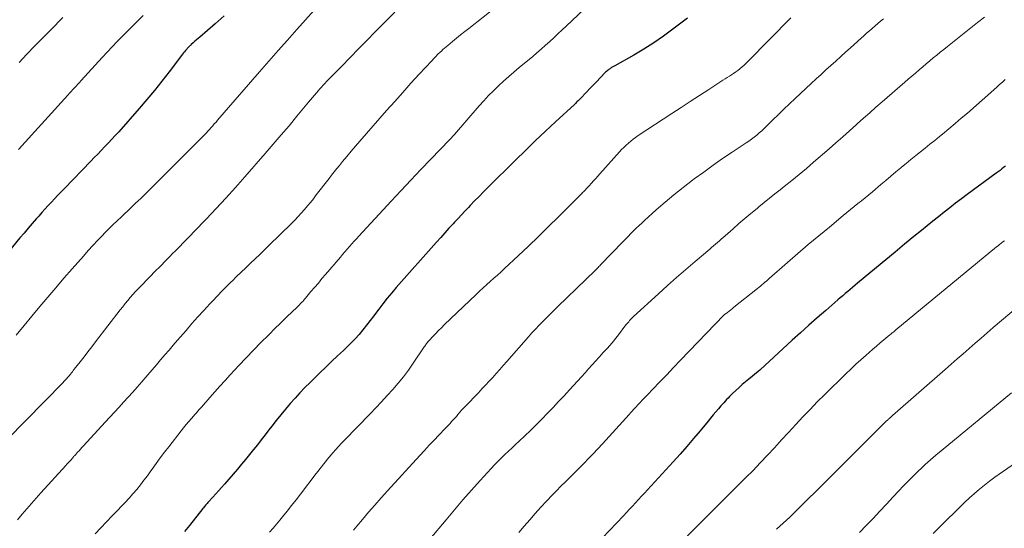
# Model space of a CAD drawing. Units: feet. Extents: x 1920000 to 1925001, y 535000 to 540000.
# Drawn here: x 1921640 to 1921784, y 536099 to 536174 of the extents above; entities that cross this region are included whole.
import ezdxf

# ---------------------------------------------------------------- set-up
doc = ezdxf.new("R2010")
doc.units = ezdxf.units.FT
doc.header["$LTSCALE"] = 100
doc.header["$MEASUREMENT"] = 0
doc.layers.add('CONTOUR INDEX', color=32, linetype='Continuous', lineweight=25)
doc.layers.add('CONTOUR INTERMEDIATE', color=40, linetype='Continuous', lineweight=15)

msp = doc.modelspace()

# ---------------------------------------------------------------- linework, layer by layer
at = {"layer": 'CONTOUR INDEX', "flags": 128}
for points, elevation in [([(1921669.65, 536174.69), (1921668.3, 536173.5), (1921666.06, 536171.57), (1921665.82, 536171.36), (1921665.58, 536171.15), (1921665.34, 536170.94), (1921665.1, 536170.73), (1921664.81, 536170.47), (1921664.72, 536170.39), (1921664.63, 536170.31), (1921664.54, 536170.23), (1921664.46, 536170.14), (1921664.38, 536170.06), (1921664.29, 536169.97), (1921664.21, 536169.88), (1921664.14, 536169.79), (1921663.98, 536169.6), (1921663.83, 536169.41), (1921663.68, 536169.23), (1921663.53, 536169.04), (1921663.39, 536168.85), (1921661.57, 536166.47), (1921660.5, 536165.1), (1921659.41, 536163.74), (1921658.29, 536162.41), (1921657.16, 536161.09), (1921654.15, 536157.66), (1921653.65, 536157.1), (1921653.15, 536156.55), (1921652.64, 536156.01), (1921652.12, 536155.47), (1921651.6, 536154.93), (1921651.08, 536154.39), (1921650.56, 536153.86), (1921650.04, 536153.32), (1921646.18, 536149.33), (1921645.7, 536148.83), (1921645.22, 536148.33), (1921644.75, 536147.83), (1921644.27, 536147.32), (1921643.8, 536146.81), (1921643.33, 536146.3), (1921642.87, 536145.79), (1921642.41, 536145.27), (1921642.09, 536144.91), (1921641.47, 536144.21), (1921640.86, 536143.5), (1921640.26, 536142.79), (1921639.66, 536142.07), (1921637.29, 536139.21)], 980), ([(1921737.67, 536174.36), (1921735.5, 536172.7), (1921734.12, 536171.68), (1921732.71, 536170.71), (1921731.26, 536169.8), (1921729.78, 536168.92), (1921727, 536167.35), (1921726.89, 536167.29), (1921726.79, 536167.24), (1921726.69, 536167.18), (1921726.58, 536167.13), (1921726.48, 536167.07), (1921726.38, 536167.01), (1921726.28, 536166.94), (1921726.19, 536166.87), (1921726.12, 536166.82), (1921726, 536166.72), (1921725.87, 536166.61), (1921725.76, 536166.5), (1921725.64, 536166.39), (1921724.85, 536165.58), (1921724.34, 536165.06), (1921723.84, 536164.54), (1921723.33, 536164.02), (1921722.83, 536163.49), (1921721.9, 536162.51), (1921721.79, 536162.4), (1921721.69, 536162.3), (1921721.58, 536162.19), (1921721.48, 536162.09), (1921721.37, 536161.98), (1921721.26, 536161.88), (1921721.16, 536161.78), (1921721.05, 536161.67), (1921718.28, 536159.11), (1921716.79, 536157.72), (1921715.31, 536156.32), (1921713.85, 536154.9), (1921712.39, 536153.48), (1921708.36, 536149.49), (1921707.7, 536148.83), (1921707.05, 536148.17), (1921706.4, 536147.5), (1921705.76, 536146.83), (1921705.5, 536146.55), (1921704.99, 536146.01), (1921704.48, 536145.47), (1921703.98, 536144.93), (1921703.47, 536144.38), (1921703.25, 536144.14), (1921702.64, 536143.48), (1921702.03, 536142.81), (1921701.42, 536142.13), (1921700.82, 536141.46), (1921694.9, 536134.77), (1921694.23, 536134), (1921693.57, 536133.21), (1921692.94, 536132.4), (1921692.32, 536131.59), (1921692.14, 536131.34), (1921691.61, 536130.64), (1921691.08, 536129.95), (1921690.54, 536129.26), (1921690, 536128.57), (1921689.43, 536127.9), (1921688.85, 536127.25), (1921688.24, 536126.62), (1921687.62, 536126.01), (1921687.15, 536125.56), (1921686.28, 536124.74), (1921685.41, 536123.91), (1921684.54, 536123.07), (1921683.68, 536122.24), (1921682.26, 536120.85), (1921681.5, 536120.1), (1921680.76, 536119.33), (1921680.04, 536118.54), (1921679.32, 536117.74), (1921678.63, 536116.93), (1921677.94, 536116.1), (1921677.27, 536115.27), (1921676.62, 536114.43), (1921676.2, 536113.89), (1921675.64, 536113.16), (1921675.07, 536112.43), (1921674.51, 536111.7), (1921673.93, 536110.98), (1921673.36, 536110.25), (1921672.77, 536109.54), (1921672.18, 536108.83), (1921671.58, 536108.13), (1921669.67, 536105.92), (1921669.26, 536105.44), (1921668.84, 536104.97), (1921668.41, 536104.49), (1921667.99, 536104.02), (1921667.35, 536103.33), (1921667.24, 536103.2), (1921667.13, 536103.08), (1921667.03, 536102.96), (1921666.92, 536102.83), (1921666.82, 536102.7), (1921666.71, 536102.58), (1921666.61, 536102.45), (1921666.51, 536102.32), (1921664.55, 536099.86), (1921663.81, 536098.94)], 960), ([(1921784.33, 536152.6), (1921784.06, 536152.4), (1921783.8, 536152.19), (1921783.53, 536151.99), (1921783.26, 536151.78), (1921782.99, 536151.58), (1921778.73, 536148.44), (1921777.88, 536147.8), (1921777.02, 536147.15), (1921776.17, 536146.5), (1921775.33, 536145.85), (1921774.49, 536145.19), (1921773.65, 536144.52), (1921772.82, 536143.85), (1921771.99, 536143.17), (1921770.89, 536142.27), (1921769.52, 536141.13), (1921768.15, 536140), (1921766.77, 536138.86), (1921765.4, 536137.73), (1921762.62, 536135.41), (1921762.26, 536135.11), (1921761.9, 536134.81), (1921761.53, 536134.5), (1921761.17, 536134.2), (1921760.8, 536133.89), (1921760.44, 536133.58), (1921760.08, 536133.28), (1921759.72, 536132.97), (1921757.95, 536131.43), (1921756.71, 536130.34), (1921755.48, 536129.25), (1921754.26, 536128.15), (1921753.04, 536127.04), (1921748.32, 536122.72), (1921748.28, 536122.69), (1921748.25, 536122.65), (1921748.21, 536122.62), (1921748.17, 536122.59), (1921748.13, 536122.55), (1921748.09, 536122.52), (1921748.05, 536122.49), (1921748.01, 536122.45), (1921746.66, 536121.35), (1921746.17, 536120.95), (1921745.69, 536120.53), (1921745.22, 536120.1), (1921744.75, 536119.67), (1921744.28, 536119.22), (1921744.06, 536119.01), (1921743.84, 536118.78), (1921743.62, 536118.56), (1921743.4, 536118.33), (1921743.19, 536118.11), (1921742.98, 536117.87), (1921742.77, 536117.64), (1921742.57, 536117.4), (1921742.2, 536116.97), (1921741.82, 536116.52), (1921741.43, 536116.07), (1921741.05, 536115.61), (1921740.67, 536115.15), (1921739.5, 536113.75), (1921738.53, 536112.6), (1921737.55, 536111.46), (1921736.56, 536110.33), (1921735.55, 536109.21), (1921731.79, 536105.09), (1921731.35, 536104.61), (1921730.91, 536104.13), (1921730.47, 536103.65), (1921730.02, 536103.18), (1921729.58, 536102.7), (1921729.13, 536102.23), (1921728.69, 536101.75), (1921728.24, 536101.28), (1921724.17, 536096.95)], 940)]:
    msp.add_lwpolyline(points, dxfattribs=dict(at, elevation=elevation))
at = {"layer": 'CONTOUR INTERMEDIATE', "flags": 128}
for points, elevation in [([(1921725.19, 536178.23), (1921719.85, 536173.17), (1921719.25, 536172.6), (1921718.64, 536172.03), (1921718.04, 536171.47), (1921717.42, 536170.91), (1921716.81, 536170.35), (1921716.19, 536169.8), (1921715.56, 536169.26), (1921714.93, 536168.72), (1921712.96, 536167.07), (1921712.18, 536166.41), (1921711.41, 536165.75), (1921710.65, 536165.07), (1921709.9, 536164.38), (1921709.17, 536163.68), (1921708.45, 536162.96), (1921707.75, 536162.22), (1921707.08, 536161.47), (1921703.45, 536157.27), (1921703.41, 536157.23), (1921703.37, 536157.18), (1921703.33, 536157.14), (1921703.29, 536157.09), (1921703.25, 536157.05), (1921703.22, 536157), (1921703.18, 536156.96), (1921703.13, 536156.91), (1921703.06, 536156.83), (1921702.97, 536156.74), (1921702.89, 536156.66), (1921702.81, 536156.57), (1921702.73, 536156.49), (1921699.96, 536153.62), (1921698.5, 536152.1), (1921697.04, 536150.57), (1921695.6, 536149.03), (1921694.16, 536147.49), (1921689.39, 536142.33), (1921689.04, 536141.95), (1921688.7, 536141.57), (1921688.36, 536141.19), (1921688.02, 536140.81), (1921687.68, 536140.42), (1921687.35, 536140.04), (1921687.02, 536139.65), (1921686.69, 536139.26), (1921684.53, 536136.72), (1921683.99, 536136.09), (1921683.46, 536135.45), (1921682.92, 536134.81), (1921682.38, 536134.18), (1921681.6, 536133.24), (1921681.45, 536133.07), (1921681.31, 536132.91), (1921681.16, 536132.74), (1921681.01, 536132.58), (1921680.86, 536132.42), (1921680.71, 536132.26), (1921680.55, 536132.11), (1921680.39, 536131.96), (1921679.53, 536131.13), (1921678.94, 536130.56), (1921678.35, 536129.99), (1921677.76, 536129.42), (1921677.18, 536128.85), (1921676.13, 536127.81), (1921675.04, 536126.71), (1921673.95, 536125.6), (1921672.87, 536124.48), (1921671.81, 536123.34), (1921670.52, 536121.95), (1921669.76, 536121.13), (1921669.01, 536120.3), (1921668.27, 536119.47), (1921667.53, 536118.63), (1921666.29, 536117.22), (1921666.17, 536117.09), (1921666.06, 536116.96), (1921665.94, 536116.83), (1921665.83, 536116.7), (1921665.71, 536116.57), (1921665.6, 536116.43), (1921665.48, 536116.3), (1921665.37, 536116.17), (1921664.83, 536115.55), (1921664.44, 536115.1), (1921664.07, 536114.65), (1921663.69, 536114.2), (1921663.33, 536113.74), (1921661.5, 536111.41), (1921660.88, 536110.6), (1921660.26, 536109.79), (1921659.66, 536108.96), (1921659.06, 536108.13), (1921658.86, 536107.85), (1921658.36, 536107.16), (1921657.85, 536106.48), (1921657.33, 536105.81), (1921656.8, 536105.14), (1921656.25, 536104.5), (1921655.69, 536103.86), (1921655.12, 536103.23), (1921654.53, 536102.62), (1921654.04, 536102.11), (1921653.2, 536101.25), (1921652.37, 536100.39), (1921651.54, 536099.51), (1921650.72, 536098.64)], 964), ([(1921694.67, 536175.2), (1921691.81, 536172.31), (1921690.58, 536171.06), (1921689.35, 536169.81), (1921688.12, 536168.56), (1921686.9, 536167.31), (1921684.78, 536165.15), (1921684.61, 536164.98), (1921684.44, 536164.8), (1921684.28, 536164.62), (1921684.11, 536164.44), (1921683.95, 536164.26), (1921683.78, 536164.08), (1921683.62, 536163.9), (1921683.47, 536163.71), (1921683.19, 536163.39), (1921682.9, 536163.04), (1921682.6, 536162.69), (1921682.31, 536162.34), (1921682.02, 536161.99), (1921680.32, 536159.93), (1921679.17, 536158.55), (1921678.01, 536157.19), (1921676.85, 536155.82), (1921675.67, 536154.47), (1921672.67, 536151.03), (1921671.28, 536149.47), (1921669.89, 536147.92), (1921668.47, 536146.39), (1921667.04, 536144.88), (1921665.18, 536142.94), (1921664.67, 536142.41), (1921664.15, 536141.87), (1921663.64, 536141.34), (1921663.12, 536140.82), (1921662.88, 536140.58), (1921662.47, 536140.17), (1921662.07, 536139.76), (1921661.67, 536139.36), (1921661.27, 536138.95), (1921660.87, 536138.55), (1921660.47, 536138.14), (1921660.07, 536137.73), (1921659.67, 536137.32), (1921657.44, 536135.05), (1921657.04, 536134.63), (1921656.64, 536134.2), (1921656.25, 536133.77), (1921655.86, 536133.33), (1921655.49, 536132.88), (1921655.12, 536132.43), (1921654.75, 536131.97), (1921654.39, 536131.51), (1921650.77, 536126.8), (1921650.21, 536126.07), (1921649.64, 536125.34), (1921649.07, 536124.61), (1921648.5, 536123.88), (1921647.63, 536122.78), (1921647.49, 536122.6), (1921647.35, 536122.42), (1921647.21, 536122.25), (1921647.07, 536122.07), (1921647.04, 536122.03), (1921646.91, 536121.87), (1921646.79, 536121.72), (1921646.66, 536121.57), (1921646.52, 536121.42), (1921646.39, 536121.27), (1921646.26, 536121.13), (1921646.12, 536120.98), (1921645.98, 536120.84), (1921637.8, 536112.48)], 972), ([(1921682.85, 536175.52), (1921680.28, 536172.65), (1921678.91, 536171.11), (1921677.54, 536169.57), (1921676.19, 536168.02), (1921674.83, 536166.47), (1921668.68, 536159.36), (1921668.44, 536159.08), (1921668.19, 536158.8), (1921667.95, 536158.52), (1921667.7, 536158.24), (1921667.48, 536157.99), (1921667.34, 536157.84), (1921667.21, 536157.68), (1921667.07, 536157.53), (1921666.93, 536157.39), (1921666.79, 536157.24), (1921666.65, 536157.09), (1921666.5, 536156.95), (1921666.36, 536156.8), (1921658.21, 536148.67), (1921657.82, 536148.29), (1921657.43, 536147.9), (1921657.03, 536147.52), (1921656.64, 536147.15), (1921656.24, 536146.77), (1921655.84, 536146.4), (1921655.44, 536146.02), (1921655.03, 536145.64), (1921654.55, 536145.19), (1921653.91, 536144.59), (1921653.28, 536143.98), (1921652.66, 536143.36), (1921652.04, 536142.73), (1921651.81, 536142.49), (1921651.08, 536141.73), (1921650.37, 536140.97), (1921649.66, 536140.2), (1921648.97, 536139.41), (1921647.31, 536137.51), (1921646.11, 536136.14), (1921644.93, 536134.76), (1921643.75, 536133.38), (1921642.58, 536131.99), (1921641.42, 536130.59), (1921640.26, 536129.19), (1921639.11, 536127.78)], 976), ([(1921709.74, 536176.13), (1921705.56, 536172.83), (1921704.95, 536172.36), (1921704.35, 536171.88), (1921703.76, 536171.39), (1921703.16, 536170.91), (1921702.45, 536170.32), (1921702.21, 536170.12), (1921701.98, 536169.92), (1921701.75, 536169.72), (1921701.52, 536169.51), (1921701.34, 536169.33), (1921701.02, 536169.03), (1921700.71, 536168.72), (1921700.41, 536168.4), (1921700.11, 536168.08), (1921698.27, 536166.09), (1921697.06, 536164.77), (1921695.86, 536163.44), (1921694.67, 536162.1), (1921693.49, 536160.76), (1921689.57, 536156.28), (1921688.93, 536155.54), (1921688.29, 536154.79), (1921687.66, 536154.04), (1921687.03, 536153.28), (1921686.57, 536152.72), (1921686.18, 536152.24), (1921685.79, 536151.76), (1921685.41, 536151.27), (1921685.03, 536150.78), (1921683.16, 536148.38), (1921682.73, 536147.83), (1921682.3, 536147.29), (1921681.86, 536146.76), (1921681.41, 536146.23), (1921680.95, 536145.71), (1921680.48, 536145.2), (1921680, 536144.7), (1921679.52, 536144.21), (1921676.2, 536140.95), (1921675.53, 536140.29), (1921674.85, 536139.64), (1921674.18, 536138.99), (1921673.49, 536138.34), (1921672.81, 536137.7), (1921672.13, 536137.05), (1921671.46, 536136.4), (1921670.79, 536135.74), (1921670.72, 536135.68), (1921670.03, 536134.98), (1921669.33, 536134.28), (1921668.65, 536133.57), (1921667.98, 536132.85), (1921667.54, 536132.38), (1921666.66, 536131.42), (1921665.78, 536130.46), (1921664.91, 536129.48), (1921664.05, 536128.5), (1921662.79, 536127.05), (1921662.16, 536126.33), (1921661.54, 536125.61), (1921660.92, 536124.88), (1921660.31, 536124.15), (1921659.69, 536123.43), (1921659.07, 536122.7), (1921658.45, 536121.98), (1921657.82, 536121.26), (1921657.53, 536120.93), (1921656.87, 536120.18), (1921656.21, 536119.43), (1921655.55, 536118.68), (1921654.88, 536117.94), (1921654.21, 536117.2), (1921653.54, 536116.47), (1921652.86, 536115.73), (1921652.18, 536115), (1921648.97, 536111.53), (1921648.76, 536111.3), (1921648.54, 536111.06), (1921648.33, 536110.82), (1921648.11, 536110.59), (1921647.8, 536110.23), (1921647.75, 536110.17), (1921647.69, 536110.11), (1921647.64, 536110.05), (1921647.58, 536109.98), (1921647.52, 536109.92), (1921647.47, 536109.86), (1921647.41, 536109.79), (1921647.36, 536109.73), (1921647.11, 536109.46), (1921646.92, 536109.26), (1921646.74, 536109.06), (1921646.56, 536108.86), (1921646.38, 536108.66), (1921642.73, 536104.62), (1921642.04, 536103.84), (1921641.35, 536103.06), (1921640.66, 536102.28), (1921639.98, 536101.49), (1921639.3, 536100.7)], 968), ([(1921657.76, 536174.73), (1921656.99, 536173.98), (1921656.21, 536173.22), (1921655.45, 536172.45), (1921654.69, 536171.68), (1921653.93, 536170.91), (1921653.19, 536170.12), (1921652.45, 536169.33), (1921651.71, 536168.54), (1921648.62, 536165.16), (1921648.38, 536164.89), (1921648.14, 536164.63), (1921647.9, 536164.37), (1921647.66, 536164.1), (1921647.42, 536163.84), (1921647.18, 536163.57), (1921646.94, 536163.31), (1921646.7, 536163.05), (1921639.46, 536155.05)], 984), ([(1921645.95, 536174.45), (1921644.18, 536172.64), (1921643.01, 536171.45), (1921641.84, 536170.25), (1921640.69, 536169.04), (1921639.54, 536167.82)], 988), ([(1921752.82, 536174.4), (1921746.55, 536168), (1921746.27, 536167.72), (1921745.98, 536167.44), (1921745.68, 536167.18), (1921745.37, 536166.93), (1921745.33, 536166.89), (1921745.03, 536166.66), (1921744.73, 536166.44), (1921744.43, 536166.23), (1921744.12, 536166.02), (1921743.8, 536165.82), (1921743.49, 536165.62), (1921743.17, 536165.42), (1921742.86, 536165.22), (1921740.77, 536163.87), (1921739.41, 536162.99), (1921738.05, 536162.11), (1921736.7, 536161.23), (1921735.35, 536160.34), (1921730.42, 536157.09), (1921730.04, 536156.83), (1921729.67, 536156.56), (1921729.32, 536156.28), (1921728.97, 536155.98), (1921728.63, 536155.67), (1921728.3, 536155.35), (1921727.98, 536155.03), (1921727.67, 536154.69), (1921724.8, 536151.47), (1921724.49, 536151.13), (1921724.18, 536150.79), (1921723.87, 536150.44), (1921723.56, 536150.1), (1921723.2, 536149.7), (1921723.07, 536149.56), (1921722.94, 536149.42), (1921722.8, 536149.28), (1921722.67, 536149.14), (1921722.53, 536149), (1921722.4, 536148.86), (1921722.26, 536148.72), (1921722.12, 536148.58), (1921718.74, 536145.18), (1921717.27, 536143.73), (1921715.79, 536142.28), (1921714.3, 536140.85), (1921712.79, 536139.43), (1921710.8, 536137.57), (1921710.28, 536137.09), (1921709.76, 536136.62), (1921709.23, 536136.15), (1921708.7, 536135.68), (1921708.18, 536135.21), (1921707.65, 536134.73), (1921707.14, 536134.25), (1921706.62, 536133.77), (1921701.95, 536129.29), (1921701.53, 536128.88), (1921701.12, 536128.48), (1921700.71, 536128.06), (1921700.31, 536127.64), (1921699.72, 536127.02), (1921699.62, 536126.91), (1921699.52, 536126.8), (1921699.43, 536126.68), (1921699.34, 536126.56), (1921699.25, 536126.44), (1921699.17, 536126.32), (1921699.09, 536126.2), (1921699, 536126.07), (1921697.39, 536123.66), (1921696.69, 536122.66), (1921695.96, 536121.68), (1921695.19, 536120.74), (1921694.39, 536119.81), (1921693.56, 536118.91), (1921692.73, 536118.01), (1921691.89, 536117.13), (1921691.05, 536116.24), (1921687.29, 536112.37), (1921686.86, 536111.92), (1921686.43, 536111.45), (1921686.01, 536110.98), (1921685.59, 536110.51), (1921685.34, 536110.22), (1921685.06, 536109.88), (1921684.78, 536109.55), (1921684.5, 536109.21), (1921684.23, 536108.87), (1921683.96, 536108.52), (1921683.69, 536108.17), (1921683.43, 536107.83), (1921683.16, 536107.48), (1921680.85, 536104.45), (1921680.2, 536103.61), (1921679.54, 536102.76), (1921678.87, 536101.93), (1921678.2, 536101.1), (1921677.83, 536100.65), (1921677.33, 536100.06), (1921676.83, 536099.46), (1921676.31, 536098.88)], 956), ([(1921766.44, 536174.23), (1921766.01, 536173.89), (1921765.59, 536173.54), (1921765.18, 536173.19), (1921764.76, 536172.83), (1921764.35, 536172.47), (1921763.94, 536172.11), (1921763.53, 536171.75), (1921763.13, 536171.38), (1921761.6, 536170), (1921760.87, 536169.35), (1921760.15, 536168.69), (1921759.43, 536168.04), (1921758.7, 536167.39), (1921757.98, 536166.74), (1921757.26, 536166.08), (1921756.54, 536165.42), (1921755.82, 536164.75), (1921753.47, 536162.56), (1921752.64, 536161.78), (1921751.82, 536160.99), (1921751, 536160.2), (1921750.18, 536159.4), (1921749.26, 536158.48), (1921748.91, 536158.14), (1921748.55, 536157.81), (1921748.18, 536157.49), (1921747.81, 536157.17), (1921747.43, 536156.87), (1921747.04, 536156.57), (1921746.65, 536156.28), (1921746.25, 536156.01), (1921744.22, 536154.66), (1921742.81, 536153.71), (1921741.41, 536152.74), (1921740.03, 536151.74), (1921738.65, 536150.74), (1921738.37, 536150.53), (1921737.01, 536149.48), (1921735.67, 536148.42), (1921734.36, 536147.31), (1921733.07, 536146.18), (1921731.35, 536144.63), (1921730.94, 536144.26), (1921730.54, 536143.88), (1921730.14, 536143.49), (1921729.74, 536143.1), (1921729.35, 536142.7), (1921728.96, 536142.3), (1921728.57, 536141.9), (1921728.18, 536141.5), (1921724.89, 536138.1), (1921724.77, 536137.97), (1921724.64, 536137.85), (1921724.52, 536137.72), (1921724.4, 536137.59), (1921724.15, 536137.34), (1921724.1, 536137.29), (1921718.64, 536132), (1921718.08, 536131.45), (1921717.53, 536130.91), (1921716.97, 536130.36), (1921716.42, 536129.81), (1921715.87, 536129.25), (1921715.33, 536128.69), (1921714.81, 536128.11), (1921714.29, 536127.53), (1921711.12, 536123.9), (1921710.61, 536123.32), (1921710.09, 536122.74), (1921709.58, 536122.17), (1921709.06, 536121.59), (1921708.54, 536121.02), (1921708.01, 536120.46), (1921707.48, 536119.89), (1921706.95, 536119.33), (1921705.02, 536117.33), (1921704.76, 536117.05), (1921704.5, 536116.77), (1921704.24, 536116.48), (1921703.99, 536116.19), (1921703.95, 536116.14), (1921703.72, 536115.87), (1921703.49, 536115.61), (1921703.26, 536115.35), (1921703.03, 536115.09), (1921702.8, 536114.83), (1921702.56, 536114.57), (1921702.32, 536114.32), (1921702.08, 536114.07), (1921701.15, 536113.1), (1921700.45, 536112.37), (1921699.75, 536111.63), (1921699.06, 536110.88), (1921698.37, 536110.14), (1921693.61, 536104.92), (1921692.68, 536103.89), (1921691.75, 536102.84), (1921690.84, 536101.79), (1921689.93, 536100.73), (1921689.09, 536099.74), (1921688.61, 536099.17)], 952), ([(1921781.23, 536174.5), (1921780.23, 536173.72), (1921779.23, 536172.93), (1921775.81, 536170.18), (1921775.28, 536169.76), (1921774.77, 536169.34), (1921774.25, 536168.91), (1921773.73, 536168.49), (1921773.22, 536168.06), (1921772.71, 536167.63), (1921772.19, 536167.2), (1921771.68, 536166.76), (1921771.65, 536166.73), (1921771.12, 536166.28), (1921770.59, 536165.83), (1921770.07, 536165.38), (1921769.54, 536164.92), (1921766.25, 536162.06), (1921765.32, 536161.25), (1921764.4, 536160.44), (1921763.49, 536159.63), (1921762.57, 536158.81), (1921762.42, 536158.67), (1921761.43, 536157.78), (1921760.44, 536156.9), (1921759.44, 536156.02), (1921758.44, 536155.15), (1921756.16, 536153.17), (1921755.1, 536152.26), (1921754.03, 536151.37), (1921752.95, 536150.49), (1921751.86, 536149.62), (1921751.27, 536149.15), (1921750.47, 536148.52), (1921749.68, 536147.89), (1921748.89, 536147.25), (1921748.11, 536146.62), (1921747.86, 536146.41), (1921746.97, 536145.67), (1921746.09, 536144.93), (1921745.21, 536144.18), (1921744.35, 536143.41), (1921743.19, 536142.37), (1921742.91, 536142.13), (1921742.62, 536141.88), (1921742.34, 536141.63), (1921742.06, 536141.39), (1921741.77, 536141.14), (1921741.49, 536140.9), (1921741.2, 536140.66), (1921740.92, 536140.42), (1921738.76, 536138.59), (1921737.4, 536137.43), (1921736.05, 536136.26), (1921734.72, 536135.07), (1921733.39, 536133.88), (1921729.73, 536130.53), (1921729.58, 536130.38), (1921729.43, 536130.24), (1921729.29, 536130.09), (1921729.15, 536129.93), (1921729.02, 536129.77), (1921728.88, 536129.61), (1921728.75, 536129.45), (1921728.62, 536129.29), (1921727.36, 536127.63), (1921727.09, 536127.29), (1921726.82, 536126.95), (1921726.54, 536126.62), (1921726.25, 536126.29), (1921725.85, 536125.85), (1921725.76, 536125.75), (1921725.66, 536125.65), (1921725.56, 536125.54), (1921725.46, 536125.44), (1921725.36, 536125.34), (1921725.27, 536125.23), (1921725.17, 536125.13), (1921725.07, 536125.02), (1921724.21, 536124.04), (1921723.68, 536123.45), (1921723.14, 536122.86), (1921722.61, 536122.26), (1921722.08, 536121.67), (1921720.34, 536119.77), (1921719.54, 536118.9), (1921718.74, 536118.03), (1921717.93, 536117.17), (1921717.11, 536116.32), (1921716.28, 536115.47), (1921715.45, 536114.64), (1921714.6, 536113.81), (1921713.75, 536113), (1921712.95, 536112.25), (1921712.42, 536111.76), (1921711.9, 536111.26), (1921711.38, 536110.76), (1921710.86, 536110.27), (1921710.34, 536109.76), (1921709.83, 536109.25), (1921709.33, 536108.73), (1921708.84, 536108.2), (1921707.23, 536106.45), (1921705.95, 536105.03), (1921704.68, 536103.6), (1921703.44, 536102.16), (1921702.21, 536100.7), (1921699.83, 536097.84)], 948), ([(1921784.3, 536165.34), (1921783.89, 536164.96), (1921783.47, 536164.59), (1921783.06, 536164.22), (1921778.76, 536160.41), (1921777.85, 536159.63), (1921776.95, 536158.85), (1921776.03, 536158.08), (1921775.11, 536157.32), (1921774.64, 536156.94), (1921773.94, 536156.38), (1921773.25, 536155.82), (1921772.55, 536155.26), (1921771.85, 536154.71), (1921771.15, 536154.15), (1921770.46, 536153.59), (1921769.76, 536153.02), (1921769.08, 536152.46), (1921768.97, 536152.37), (1921768.23, 536151.75), (1921767.49, 536151.13), (1921766.76, 536150.51), (1921766.02, 536149.89), (1921764.81, 536148.86), (1921764.28, 536148.42), (1921763.75, 536147.97), (1921763.21, 536147.53), (1921762.68, 536147.1), (1921762.14, 536146.66), (1921761.6, 536146.22), (1921761.06, 536145.79), (1921760.53, 536145.35), (1921758.48, 536143.66), (1921756.93, 536142.37), (1921755.39, 536141.08), (1921753.85, 536139.77), (1921752.33, 536138.44), (1921749.65, 536136.1), (1921749.44, 536135.91), (1921749.23, 536135.73), (1921749.02, 536135.55), (1921748.81, 536135.37), (1921748.59, 536135.19), (1921748.38, 536135.01), (1921748.17, 536134.84), (1921747.95, 536134.66), (1921744.48, 536131.89), (1921744.24, 536131.7), (1921744, 536131.52), (1921743.77, 536131.33), (1921743.53, 536131.14), (1921743.06, 536130.76), (1921743, 536130.71), (1921736.63, 536124.1), (1921735.61, 536123.05), (1921734.6, 536121.99), (1921733.59, 536120.94), (1921732.58, 536119.88), (1921731.81, 536119.08), (1921731.19, 536118.42), (1921730.56, 536117.76), (1921729.94, 536117.09), (1921729.32, 536116.42), (1921729.07, 536116.15), (1921728.58, 536115.62), (1921728.09, 536115.08), (1921727.61, 536114.54), (1921727.13, 536114), (1921726.65, 536113.46), (1921726.16, 536112.92), (1921725.67, 536112.38), (1921725.18, 536111.85), (1921723.8, 536110.37), (1921723.14, 536109.67), (1921722.48, 536108.98), (1921721.8, 536108.3), (1921721.12, 536107.62), (1921720.44, 536106.95), (1921719.76, 536106.28), (1921719.08, 536105.6), (1921718.41, 536104.92), (1921717.83, 536104.33), (1921716.97, 536103.44), (1921716.13, 536102.54), (1921715.31, 536101.63), (1921714.5, 536100.7), (1921713.7, 536099.76), (1921712.9, 536098.82)], 944), ([(1921784.17, 536141.66), (1921783.94, 536141.48), (1921783.71, 536141.3), (1921783.48, 536141.12), (1921783.26, 536140.93), (1921783.03, 536140.75), (1921768.26, 536128.56), (1921768.15, 536128.47), (1921768.04, 536128.38), (1921767.93, 536128.29), (1921767.82, 536128.2), (1921767.71, 536128.11), (1921767.6, 536128.02), (1921767.49, 536127.93), (1921767.38, 536127.84), (1921766.5, 536127.11), (1921765.96, 536126.65), (1921765.41, 536126.19), (1921764.87, 536125.73), (1921764.33, 536125.26), (1921763.88, 536124.86), (1921763.12, 536124.19), (1921762.37, 536123.51), (1921761.63, 536122.82), (1921760.9, 536122.11), (1921757.8, 536119.08), (1921756.71, 536117.99), (1921755.64, 536116.9), (1921754.58, 536115.79), (1921753.54, 536114.66), (1921752.5, 536113.52), (1921751.47, 536112.4), (1921750.43, 536111.27), (1921749.38, 536110.15), (1921748.33, 536109.04), (1921747.27, 536107.94), (1921746.19, 536106.85), (1921745.11, 536105.76), (1921744.76, 536105.42), (1921743.49, 536104.16), (1921742.23, 536102.91), (1921740.97, 536101.65), (1921739.72, 536100.39), (1921735.6, 536096.23)], 936), ([(1921786.19, 536132.02), (1921782.54, 536128.9), (1921781.65, 536128.14), (1921780.76, 536127.37), (1921779.88, 536126.61), (1921778.99, 536125.84), (1921778.11, 536125.07), (1921777.22, 536124.3), (1921776.34, 536123.53), (1921775.46, 536122.75), (1921767.75, 536115.98), (1921767.67, 536115.91), (1921767.59, 536115.84), (1921767.51, 536115.77), (1921767.43, 536115.7), (1921767.4, 536115.67), (1921767.33, 536115.61), (1921767.27, 536115.55), (1921767.2, 536115.49), (1921767.14, 536115.43), (1921767.08, 536115.37), (1921767.02, 536115.31), (1921766.95, 536115.25), (1921766.89, 536115.19), (1921758.89, 536107.23), (1921757.7, 536106.04), (1921756.51, 536104.86), (1921755.31, 536103.69), (1921754.11, 536102.51), (1921752.66, 536101.08), (1921752.18, 536100.63), (1921751.7, 536100.18), (1921751.21, 536099.73), (1921750.72, 536099.3)], 932), ([(1921785.23, 536119.32), (1921774.9, 536110.83), (1921774.11, 536110.16), (1921773.32, 536109.48), (1921772.56, 536108.79), (1921771.8, 536108.09), (1921771.71, 536108), (1921770.92, 536107.23), (1921770.15, 536106.46), (1921769.38, 536105.67), (1921768.63, 536104.88), (1921767.84, 536104.03), (1921766.86, 536102.98), (1921765.88, 536101.93), (1921764.89, 536100.89), (1921763.89, 536099.86), (1921762.89, 536098.83)], 928), ([(1921790.55, 536112.34), (1921782.78, 536106.92), (1921782, 536106.36), (1921781.24, 536105.78), (1921780.5, 536105.17), (1921779.77, 536104.55), (1921779.06, 536103.9), (1921778.36, 536103.25), (1921777.66, 536102.59), (1921776.98, 536101.91), (1921775.62, 536100.57), (1921774.67, 536099.62), (1921773.73, 536098.66)], 924)]:
    msp.add_lwpolyline(points, dxfattribs=dict(at, elevation=elevation))

doc.saveas('drawing.dxf')
